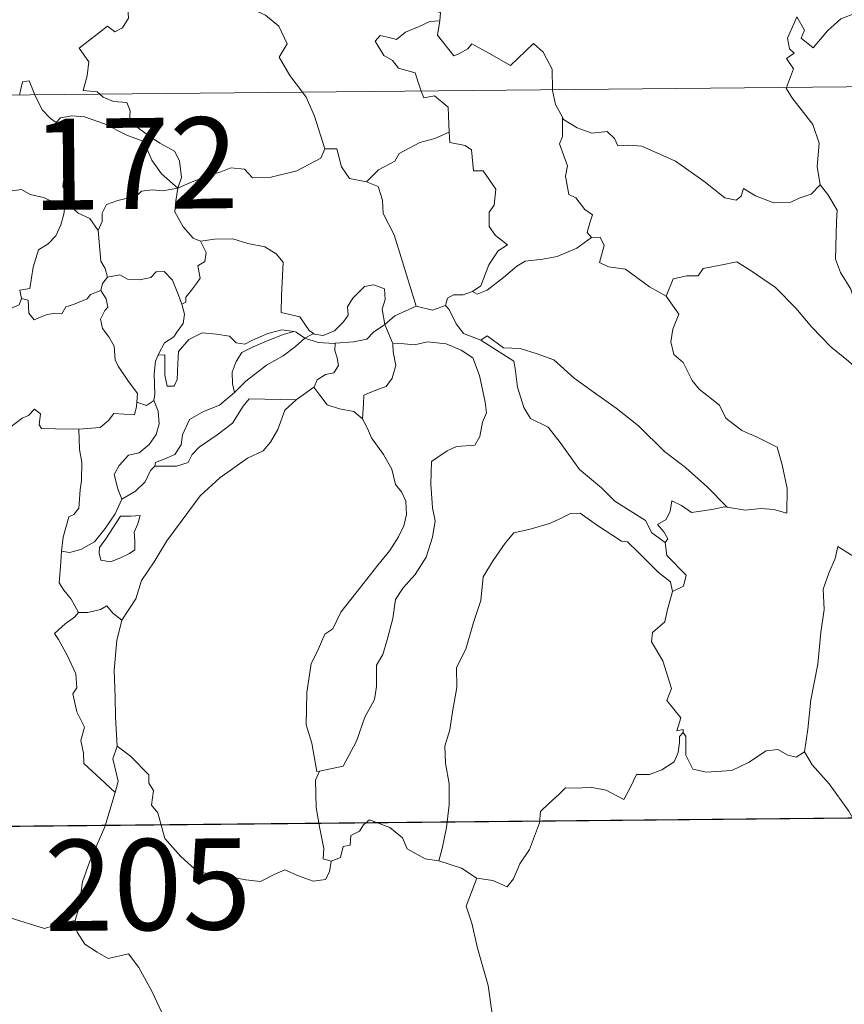
# Model space of a CAD drawing. Units: metres. Extents: x 565952 to 570436, y 4695964 to 4698977.
# Drawn here: x 566316 to 566384, y 4697945 to 4698027 of the extents above; entities that cross this region are included whole.
import ezdxf
from ezdxf.enums import TextEntityAlignment as Align

# ---------------------------------------------------------------- set-up
doc = ezdxf.new("R2010")
doc.units = ezdxf.units.M
doc.header["$MEASUREMENT"] = 0
doc.layers.add('Level 63', color=7, linetype='Continuous', lineweight=0)
doc.styles.add('Arial', font='ARIAL.TTF', dxfattribs={"height": 0.2})

msp = doc.modelspace()

# ---------------------------------------------------------------- linework, layer by layer
at = {"layer": 'Level 63', "linetype": 'Continuous', "lineweight": 0}
for points in [[(566350.42, 4698042.29, -0.74), (566349.35, 4698039.85, -0.74), (566348.28, 4698036.4, -0.74), (566347.88, 4698034.91, -0.74), (566346.82, 4698033.56, -0.74), (566347.32, 4698031.3, -0.74), (566348.23, 4698027.99, -0.74), (566348.89, 4698027.23, -0.74), (566350.01, 4698027.32, -0.74), (566350.82, 4698027.13, -0.74), (566350.77, 4698026.44, -0.74)], [(566322.76, 4698020.39, -0.74), (566322.54, 4698020.6, -0.74), (566321.4, 4698020.69, -0.74), (566321.73, 4698021.9, -0.74), (566321.86, 4698023.05, -0.74), (566321.07, 4698024.18, -0.74), (566323.39, 4698026, -0.74), (566324, 4698025.54, -0.74), (566324.63, 4698025.87, -0.74), (566325.12, 4698026.65, -0.74), (566325.08, 4698027.49, -0.74), (566324.36, 4698028.66, -0.74), (566324.65, 4698029.96, -0.74), (566324.21, 4698031.15, -0.74), (566324.27, 4698031.97, -0.74), (566324.89, 4698032.14, -0.74), (566325.12, 4698031.31, -0.74), (566325.36, 4698030.81, -0.74), (566326.6, 4698030.98, -0.74), (566327.67, 4698031.23, -0.74), (566327.9, 4698030.95, -0.74), (566329.54, 4698032.99, -0.74)], [(566329.54, 4698032.99, -0.74), (566331.3, 4698031.31, -0.74), (566332.45, 4698029.84, -0.74), (566333.19, 4698028.67, -0.74), (566334.96, 4698027.57, -0.74), (566336.42, 4698026.91, -0.74), (566337.5, 4698025.99, -0.74), (566338.21, 4698024.55, -0.74), (566337.54, 4698023.45, -0.74), (566338.41, 4698021.94, -0.74), (566339.47, 4698020.56, -0.74)], [(566380.12, 4698026.62, -0.74), (566380.18, 4698026.77, -0.74), (566380.81, 4698025.66, -0.74), (566380.54, 4698025, -0.74), (566381.53, 4698024.22, -0.74), (566382.72, 4698025.61, -0.74), (566383.82, 4698026.59, -0.74), (566385.1, 4698027.1, -0.74), (566386.68, 4698027.07, -0.74), (566387.78, 4698026.55, -0.74), (566389.39, 4698026.71, -0.74), (566390.18, 4698027.11, -0.74), (566390.32, 4698029.28, -0.74), (566390.47, 4698030.99, -0.74), (566391.6, 4698031.65, -0.74), (566392.3, 4698032.41, -0.74)], [(566349.25, 4698020.65, -0.74), (566349.07, 4698021.13, -0.74), (566348.73, 4698022.14, -0.74), (566347.36, 4698022.53, -0.74), (566346.87, 4698023.17, -0.74), (566346.16, 4698023.58, -0.74), (566345.46, 4698024.77, -0.74), (566345.87, 4698025.23, -0.74), (566346.6, 4698025.07, -0.74), (566347.21, 4698024.89, -0.74), (566347.94, 4698025.49, -0.74), (566349.07, 4698025.98, -0.74), (566349.95, 4698026.39, -0.74), (566350.77, 4698026.44, -0.74)], [(566350.77, 4698026.44, -0.74), (566350.76, 4698026.27, -0.74), (566350.59, 4698025.26, -0.74), (566351.94, 4698023.56, -0.74), (566352.29, 4698023.68, -0.74), (566353.09, 4698024.12, -0.74), (566353.42, 4698024.54, -0.74), (566354.62, 4698023.89, -0.74), (566356.6, 4698022.75, -0.74), (566358.49, 4698024.57, -0.74), (566359.28, 4698023.86, -0.74), (566360.04, 4698022.45, -0.74), (566360.05, 4698020.76, -0.74)], [(566379.33, 4698020.95, -0.74), (566379.91, 4698022.49, -0.74), (566379.33, 4698023.32, -0.74), (566379.96, 4698023.77, -0.74), (566379.57, 4698024.13, -0.74), (566379.41, 4698025.02, -0.74), (566380.12, 4698026.62, -0.74)], [(566224.53, 4698019.43, -0.74), (566754.2, 4698024.63, -0.74)], [(566316.14, 4698020.33, -0.74), (566316.2, 4698020.55, -0.74), (566316.4, 4698021.4, -0.74), (566316.95, 4698021.48, -0.74), (566317.3, 4698020.61, -0.74), (566317.42, 4698020.34, -0.74)], [(566317.42, 4698020.34, -0.74), (566318.02, 4698019.1, -0.74), (566318.7, 4698018.39, -0.74), (566319.18, 4698018.06, -0.74)], [(566329.2, 4698012.66, -0.74), (566329.49, 4698013.53, -0.74), (566329.33, 4698014.9, -0.74), (566328.91, 4698015.7, -0.74), (566327.7, 4698016.37, -0.74), (566326.59, 4698017.12, -0.74), (566325.21, 4698018.15, -0.74), (566325.26, 4698019.03, -0.74), (566325, 4698019.71, -0.74), (566323.9, 4698019.78, -0.74), (566323.04, 4698020.14, -0.74), (566322.76, 4698020.39, -0.74)], [(566339.47, 4698020.56, -0.74), (566339.77, 4698020.16, -0.74), (566340.44, 4698018.59, -0.74), (566341.3, 4698015.89, -0.74)], [(566351.54, 4698017.27, -0.74), (566351.48, 4698018.62, -0.74), (566351.46, 4698019.32, -0.74), (566350.34, 4698020.25, -0.74), (566349.47, 4698020.09, -0.74), (566349.25, 4698020.65, -0.74)], [(566360.05, 4698020.76, -0.74), (566360.05, 4698020.69, -0.74), (566360.29, 4698019.55, -0.74), (566360.87, 4698018.49, -0.74)], [(566382.1, 4698012.93, -0.74), (566381.85, 4698014.44, -0.74), (566382.03, 4698016.37, -0.74), (566381.5, 4698017.9, -0.74), (566379.78, 4698020.13, -0.74), (566379.31, 4698020.9, -0.74), (566379.33, 4698020.95, -0.74)], [(566319.18, 4698018.06, -0.74), (566319.52, 4698018.44, -0.74), (566320.45, 4698018.62, -0.74), (566321.5, 4698018.52, -0.74), (566323.15, 4698017.94, -0.74), (566325, 4698017.01, -0.74), (566326.38, 4698016.49, -0.74), (566327.05, 4698014.97, -0.74), (566327.85, 4698013.82, -0.74), (566329.2, 4698012.66, -0.74)], [(566320.19, 4698011.32, -0.74), (566320.12, 4698011.39, -0.74), (566320.04, 4698012.09, -0.74), (566319.72, 4698012.79, -0.74), (566319.88, 4698014.03, -0.74), (566320.21, 4698015.68, -0.74), (566320.22, 4698016.6, -0.74), (566319.18, 4698018.06, -0.74)], [(566363.26, 4698008.59, -0.74), (566362.92, 4698008.99, -0.74), (566363.12, 4698009.79, -0.74), (566363.35, 4698010.45, -0.74), (566362.71, 4698010.9, -0.74), (566361.97, 4698011.86, -0.74), (566361.4, 4698012.14, -0.74), (566361.14, 4698013.64, -0.74), (566361.28, 4698014.5, -0.74), (566360.64, 4698016.29, -0.74), (566360.87, 4698016.91, -0.74), (566360.87, 4698018.49, -0.74)], [(566360.87, 4698018.49, -0.74), (566360.96, 4698018.31, -0.74), (566362.09, 4698017.63, -0.74), (566363.31, 4698017.19, -0.74), (566364.55, 4698017.31, -0.74), (566365.17, 4698016.73, -0.74), (566365.45, 4698016.14, -0.74), (566366.33, 4698016.18, -0.74), (566367.41, 4698016.11, -0.74), (566370.19, 4698014.87, -0.74), (566372.51, 4698013.24, -0.74), (566374.25, 4698011.85, -0.74), (566375.2, 4698011.66, -0.74), (566375.59, 4698012, -0.74), (566375.79, 4698012.62, -0.74), (566376.77, 4698012.01, -0.74), (566378.28, 4698011.45, -0.74), (566379.68, 4698011.51, -0.74), (566380.38, 4698011.84, -0.74), (566381.37, 4698012.15, -0.74), (566382.1, 4698012.93, -0.74)], [(566344.74, 4698013.18, -0.74), (566345.72, 4698014.17, -0.74), (566347.08, 4698014.88, -0.74), (566347.43, 4698015.51, -0.74), (566349.14, 4698016.4, -0.74), (566350.35, 4698016.74, -0.74), (566351.54, 4698017.27, -0.74)], [(566351.54, 4698017.27, -0.74), (566351.61, 4698016.4, -0.74), (566352.85, 4698016.16, -0.74), (566353.39, 4698015.8, -0.74), (566353.54, 4698014.07, -0.74), (566354.35, 4698014.09, -0.74), (566355.4, 4698012.58, -0.74), (566355.25, 4698011.25, -0.74), (566354.84, 4698010.67, -0.74), (566354.84, 4698009.49, -0.74), (566355.35, 4698008.76, -0.74), (566356.34, 4698007.99, -0.74), (566355.57, 4698007.49, -0.74), (566354.8, 4698006.34, -0.74), (566354.14, 4698004.61, -0.74), (566353.46, 4698004.15, -0.74)], [(566329.2, 4698012.66, -0.74), (566330.24, 4698013.11, -0.74), (566331.74, 4698013.69, -0.74), (566332.74, 4698014, -0.74), (566333.57, 4698014.33, -0.74), (566334.68, 4698014.21, -0.74), (566335.34, 4698013.51, -0.74), (566336.87, 4698013.56, -0.74), (566339, 4698014.08, -0.74), (566340.97, 4698015.13, -0.74), (566341.3, 4698015.89, -0.74)], [(566341.3, 4698015.89, -0.74), (566342.3, 4698015.9, -0.74), (566342.67, 4698014.4, -0.74), (566343.33, 4698013.45, -0.74), (566344.74, 4698013.18, -0.74)], [(566344.74, 4698013.18, -0.74), (566345.69, 4698012.79, -0.74), (566346.04, 4698011.66, -0.74), (566346.11, 4698010.55, -0.74), (566347, 4698008.81, -0.74), (566347.6, 4698006.95, -0.74), (566348.83, 4698002.92, -0.74)], [(566389.38, 4697997.3, -0.74), (566388.21, 4697998.09, -0.74), (566387.18, 4697998.92, -0.74), (566386.23, 4697999.47, -0.74), (566386.31, 4698000.53, -0.74), (566385.15, 4698002.55, -0.74), (566384.64, 4698004.34, -0.74), (566383.78, 4698005.71, -0.74), (566383.36, 4698006.81, -0.74), (566383.45, 4698009.91, -0.74), (566383.51, 4698010.85, -0.74), (566382.75, 4698012.14, -0.74), (566382.1, 4698012.93, -0.74)], [(566311.23, 4698009.66, -0.74), (566311.51, 4698009.54, -0.74), (566312.32, 4698009.55, -0.74), (566312.46, 4698010.05, -0.74), (566312.82, 4698010.9, -0.74), (566313.47, 4698011.73, -0.74), (566314.15, 4698012.04, -0.74), (566314.78, 4698012.31, -0.74), (566316.32, 4698012.54, -0.74), (566317.04, 4698012.14, -0.74), (566318.13, 4698011.89, -0.74), (566318.98, 4698011.49, -0.74), (566319.81, 4698011.33, -0.74), (566319.9, 4698011.33, -0.74)], [(566329.2, 4698012.66, -0.74), (566327.94, 4698012.43, -0.74), (566327.1, 4698012.51, -0.74), (566326.21, 4698012.4, -0.74), (566325.93, 4698012.13, -0.74), (566324.93, 4698011.79, -0.74), (566324.24, 4698011.63, -0.74), (566323.32, 4698011.31, -0.74), (566322.96, 4698010.59, -0.74), (566322.95, 4698009.91, -0.74), (566322.63, 4698009.17, -0.74)], [(566329.2, 4698012.66, -0.74), (566329.04, 4698011.62, -0.74), (566328.95, 4698010.69, -0.74), (566329.63, 4698009.47, -0.74), (566330.46, 4698008.52, -0.74), (566331.06, 4698008.29, -0.74)], [(566319.9, 4698011.33, -0.74), (566319.79, 4698010.5, -0.74), (566319.56, 4698009.63, -0.74), (566319.14, 4698008.72, -0.74), (566318.52, 4698008.06, -0.74), (566317.71, 4698007.57, -0.74), (566317.27, 4698006.14, -0.74), (566317, 4698004.39, -0.74), (566316.19, 4698004.26, -0.74), (566316.31, 4698003.56, -0.74)], [(566319.9, 4698011.33, -0.74), (566320.19, 4698011.32, -0.74)], [(566322.63, 4698009.17, -0.74), (566321.94, 4698010.16, -0.74), (566320.98, 4698010.6, -0.74), (566320.19, 4698011.32, -0.74)], [(566323.41, 4698005.33, -0.74), (566323.2, 4698006.03, -0.74), (566322.85, 4698006.63, -0.74), (566322.63, 4698009.17, -0.74)], [(566329.52, 4698003.1, -0.74), (566329.86, 4698003.25, -0.74), (566329.84, 4698003.68, -0.74), (566330.32, 4698004.26, -0.74), (566330.72, 4698004.8, -0.74), (566331.04, 4698005.24, -0.74), (566330.84, 4698006.25, -0.74), (566331.42, 4698006.61, -0.74), (566331.53, 4698007.35, -0.74), (566331.06, 4698008.29, -0.74)], [(566331.06, 4698008.29, -0.74), (566332.21, 4698008.45, -0.74), (566333.71, 4698008.48, -0.74), (566334.95, 4698008.1, -0.74), (566336.36, 4698007.82, -0.74), (566337.28, 4698007.25, -0.74), (566337.88, 4698006.56, -0.74), (566337.81, 4698005.43, -0.74), (566337.74, 4698003.82, -0.74), (566337.71, 4698002.42, -0.74), (566339.25, 4698002.06, -0.74), (566340, 4698000.93, -0.74), (566340.36, 4698000.68, -0.74)], [(566353.46, 4698004.15, -0.74), (566353.86, 4698003.92, -0.74), (566354.67, 4698004.25, -0.74), (566356.03, 4698005.28, -0.74), (566357.11, 4698006.23, -0.74), (566357.81, 4698006.65, -0.74), (566359.27, 4698006.81, -0.74), (566360.45, 4698007.03, -0.74), (566362.07, 4698007.7, -0.74), (566363.26, 4698008.59, -0.74)], [(566363.26, 4698008.59, -0.74), (566363.97, 4698008.62, -0.74), (566364.31, 4698007.94, -0.74), (566363.94, 4698006.53, -0.74), (566364.68, 4698006.18, -0.74), (566366.06, 4698005.97, -0.74), (566368.04, 4698004.51, -0.74), (566369.43, 4698003.75, -0.74)], [(566369.43, 4698003.75, -0.74), (566370.01, 4698005.19, -0.74), (566371.12, 4698005.43, -0.74), (566372.07, 4698005.44, -0.74), (566372.47, 4698006.02, -0.74), (566373.9, 4698006.32, -0.74), (566375.23, 4698006.58, -0.74), (566376.42, 4698005.85, -0.74), (566378.43, 4698004.48, -0.74), (566380.09, 4698002.76, -0.74), (566381.41, 4698001.21, -0.74), (566382.98, 4697999.58, -0.74), (566384.43, 4697998.41, -0.74), (566386.21, 4697996.81, -0.74), (566386.54, 4697994.85, -0.74), (566387.12, 4697993.74, -0.74), (566387.39, 4697991.69, -0.74), (566387.75, 4697990.71, -0.74), (566389.28, 4697989.93, -0.74), (566390.2, 4697989.74, -0.74), (566391.8, 4697988.99, -0.74)], [(566323.41, 4698005.33, -0.74), (566324.41, 4698005.51, -0.74), (566325.04, 4698005.15, -0.74), (566326.07, 4698005.11, -0.74), (566326.98, 4698005.3, -0.74), (566327.42, 4698005.76, -0.74), (566328.07, 4698005.78, -0.74), (566328.76, 4698005.08, -0.74), (566329.25, 4698003.84, -0.74), (566329.52, 4698003.1, -0.74)], [(566322.85, 4698004.21, -0.74), (566322.99, 4698004.79, -0.74), (566323.41, 4698005.33, -0.74)], [(566316.31, 4698003.56, -0.74), (566316.86, 4698003.42, -0.74), (566316.92, 4698002.35, -0.74), (566317.37, 4698001.81, -0.74), (566318.34, 4698002.22, -0.74), (566319.05, 4698002.35, -0.74), (566319.65, 4698002.3, -0.74), (566319.97, 4698002.88, -0.74), (566320.6, 4698003.08, -0.74), (566321.72, 4698003.53, -0.74), (566321.99, 4698003.9, -0.74), (566322.85, 4698004.21, -0.74)], [(566325.82, 4697995.01, -0.74), (566325.88, 4697995.74, -0.74), (566325.06, 4697996.8, -0.74), (566324.29, 4697997.99, -0.74), (566324.02, 4697998.51, -0.74), (566323.95, 4697999.63, -0.74), (566323.51, 4698000.4, -0.74), (566322.98, 4698001.1, -0.74), (566322.82, 4698001.85, -0.74), (566323.19, 4698002.57, -0.74), (566323.43, 4698002.86, -0.74), (566323.28, 4698003.52, -0.74), (566322.85, 4698004.21, -0.74)], [(566340.36, 4698000.68, -0.74), (566340.43, 4698000.63, -0.74), (566341.16, 4698000.51, -0.74), (566342.09, 4698000.89, -0.74), (566342.83, 4698001.65, -0.74), (566343.22, 4698002.2, -0.74), (566343.16, 4698002.87, -0.74), (566343.62, 4698003.59, -0.74), (566344.58, 4698004.55, -0.74), (566345.34, 4698004.68, -0.74), (566346.22, 4698004.35, -0.74), (566346.28, 4698003.47, -0.74), (566346.02, 4698002.68, -0.74), (566346.24, 4698001.43, -0.74)], [(566351.25, 4698002.99, -0.74), (566351.41, 4698003.6, -0.74), (566351.91, 4698003.87, -0.74), (566352.71, 4698003.85, -0.74), (566353.46, 4698004.15, -0.74)], [(566316.31, 4698003.56, -0.74), (566316.13, 4698003.03, -0.74), (566315.4, 4698002.75, -0.74), (566314.96, 4698002.3, -0.74), (566313.94, 4698002.11, -0.74), (566313.36, 4698001.94, -0.74)], [(566369.43, 4698003.75, -0.74), (566370.45, 4698002.26, -0.74), (566369.98, 4698001.03, -0.74), (566369.81, 4697999.99, -0.74), (566370.04, 4697998.94, -0.74), (566370.82, 4697998.28, -0.74), (566371.55, 4697996.8, -0.74), (566372.13, 4697996.1, -0.74), (566373.8, 4697994.77, -0.74), (566374.34, 4697993.69, -0.74), (566375.64, 4697992.7, -0.74), (566376.93, 4697992.15, -0.74), (566378.57, 4697991.31, -0.74), (566378.98, 4697989.87, -0.74), (566379.38, 4697987.91, -0.74), (566379.36, 4697985.88, -0.74), (566378.3, 4697986.17, -0.74), (566377.22, 4697986.25, -0.74), (566375.94, 4697986.13, -0.74), (566374.44, 4697986.37, -0.74)], [(566329.52, 4698003.1, -0.74), (566329.75, 4698002.27, -0.74), (566329.64, 4698001.51, -0.74), (566329.12, 4698000.8, -0.74), (566328.87, 4698000.39, -0.74), (566328.09, 4697999.91, -0.74), (566327.62, 4697999.03, -0.74), (566327.56, 4697998.88, -0.74)], [(566346.24, 4698001.43, -0.74), (566347.07, 4698002.14, -0.74), (566348.83, 4698002.92, -0.74)], [(566348.83, 4698002.92, -0.74), (566350.18, 4698002.59, -0.74), (566351.25, 4698002.99, -0.74)], [(566351.25, 4698002.99, -0.74), (566351.54, 4698002.66, -0.74), (566352.12, 4698001.48, -0.74), (566352.73, 4698000.67, -0.74), (566354.14, 4698000.14, -0.74)], [(566327.56, 4697998.88, -0.74), (566328.12, 4697998.92, -0.74), (566328.13, 4697997.97, -0.74), (566328.11, 4697997.24, -0.74), (566328.32, 4697996.35, -0.74), (566328.89, 4697996.33, -0.74), (566329.13, 4697996.88, -0.74), (566329.19, 4697998.2, -0.74), (566329.25, 4697999.2, -0.74), (566330.1, 4698000.17, -0.74), (566331.2, 4698000.74, -0.74), (566332.38, 4698000.63, -0.74), (566333.44, 4698000.45, -0.74), (566334, 4697999.92, -0.74), (566334.72, 4697999.81, -0.74), (566335.34, 4698000.13, -0.74), (566336.62, 4698000.67, -0.74), (566337.76, 4698000.97, -0.74), (566338.78, 4698000.83, -0.74)], [(566338.78, 4698000.83, -0.74), (566337.94, 4698000.62, -0.74), (566336.56, 4698000.08, -0.74), (566335.4, 4697999.59, -0.74), (566334.46, 4697999.12, -0.74), (566333.99, 4697998.37, -0.74), (566333.68, 4697997.48, -0.74), (566333.7, 4697996.52, -0.74), (566333.86, 4697995.81, -0.74)], [(566338.78, 4698000.83, -0.74), (566338.95, 4698000.8, -0.74), (566339.66, 4698000.3, -0.74)], [(566342.15, 4697999.87, -0.74), (566343.65, 4697999.98, -0.74), (566344.77, 4698000.2, -0.74), (566345.3, 4698000.78, -0.74), (566346.24, 4698001.43, -0.74)], [(566346.24, 4698001.43, -0.74), (566346.88, 4697999.92, -0.74), (566346.89, 4697999.85, -0.74)], [(566333.86, 4697995.81, -0.74), (566334.8, 4697996.76, -0.74), (566336.5, 4697998.07, -0.74), (566337.86, 4697998.84, -0.74), (566338.89, 4697999.6, -0.74), (566339.66, 4698000.3, -0.74)], [(566339.66, 4698000.3, -0.74), (566340.36, 4698000.68, -0.74)], [(566339.66, 4698000.3, -0.74), (566340.76, 4697999.95, -0.74), (566342.07, 4697999.86, -0.74), (566342.15, 4697999.87, -0.74)], [(566346.89, 4697999.85, -0.74), (566347.84, 4697999.84, -0.74), (566348.7, 4697999.74, -0.74), (566349.76, 4697999.98, -0.74), (566351.29, 4697999.82, -0.74), (566352.53, 4697999.3, -0.74), (566353.5, 4697998.68, -0.74), (566354.04, 4697997.22, -0.74), (566354.52, 4697995.01, -0.74), (566354.63, 4697994.13, -0.74), (566354.28, 4697993.38, -0.74), (566354.08, 4697992.18, -0.74), (566353.65, 4697991.48, -0.74), (566352.16, 4697991.38, -0.74), (566351.37, 4697991, -0.74), (566350.09, 4697990.13, -0.74), (566350.04, 4697988.27, -0.74), (566350.16, 4697986.32, -0.74), (566350.38, 4697985.25, -0.74), (566350.18, 4697983.9, -0.74), (566349.66, 4697982.25, -0.74), (566348.74, 4697980.81, -0.74), (566347.76, 4697979.73, -0.74), (566347.13, 4697978.76, -0.74), (566346.91, 4697977.2, -0.74), (566346.43, 4697975.44, -0.74), (566346.09, 4697974.22, -0.74), (566345.57, 4697973.36, -0.74), (566345.55, 4697971.6, -0.74), (566345.39, 4697970.52, -0.74), (566344.61, 4697969.08, -0.74), (566343.91, 4697967.1, -0.74), (566342.82, 4697965.03, -0.74), (566340.85, 4697964.63, -0.74)], [(566354.14, 4698000.14, -0.74), (566354.68, 4698000.49, -0.74), (566356.02, 4697999.49, -0.74), (566357.38, 4697999.43, -0.74), (566358.8, 4697999.01, -0.74), (566360.17, 4697998.52, -0.74), (566361.83, 4697997.01, -0.74), (566363.42, 4697995.87, -0.74), (566365.3, 4697994.53, -0.74), (566367.15, 4697993.08, -0.74), (566369.27, 4697990.95, -0.74), (566371, 4697989.63, -0.74), (566372.81, 4697988.05, -0.74), (566374.44, 4697986.37, -0.74)], [(566354.14, 4698000.14, -0.74), (566356.86, 4697998.39, -0.74), (566356.99, 4697997.8, -0.74), (566357.17, 4697996.27, -0.74), (566357.7, 4697994.58, -0.74), (566358.25, 4697993.68, -0.74), (566359.69, 4697992.97, -0.74), (566360.68, 4697991.71, -0.74), (566362.29, 4697989.48, -0.74), (566364.09, 4697987.96, -0.74), (566365.19, 4697986.86, -0.74), (566367.72, 4697985.27, -0.74), (566368.24, 4697984.26, -0.74), (566369.35, 4697983.46, -0.74)], [(566342.15, 4697999.87, -0.74), (566342.13, 4697999.28, -0.74), (566342.33, 4697998.67, -0.74), (566342.42, 4697998.05, -0.74), (566342.05, 4697997.45, -0.74), (566341.36, 4697997.31, -0.74), (566340.67, 4697996.87, -0.74), (566340.42, 4697996.26, -0.74), (566340.4, 4697996.25, -0.74)], [(566346.89, 4697999.85, -0.74), (566346.92, 4697999.17, -0.74), (566347.16, 4697998.03, -0.74), (566346.86, 4697996.99, -0.74), (566346.35, 4697996.32, -0.74), (566345.65, 4697996.07, -0.74), (566344.51, 4697995.6, -0.74), (566344.5, 4697994.87, -0.74), (566344.41, 4697993.66, -0.74)], [(566327.56, 4697998.88, -0.74), (566327.36, 4697998.41, -0.74), (566327.25, 4697997.35, -0.74), (566327.31, 4697995.64, -0.74), (566327.21, 4697995.18, -0.74)], [(566340.4, 4697996.25, -0.74), (566338.95, 4697995.2, -0.74)], [(566344.41, 4697993.66, -0.74), (566343.7, 4697994.24, -0.74), (566342.52, 4697994.46, -0.74), (566341.5, 4697994.8, -0.74), (566340.9, 4697995.6, -0.74), (566340.4, 4697996.25, -0.74)], [(566327.21, 4697995.18, -0.74), (566327.57, 4697994.27, -0.74), (566327.66, 4697993.24, -0.74), (566327.42, 4697992.36, -0.74), (566326.82, 4697991.52, -0.74), (566326.01, 4697990.85, -0.74), (566325.12, 4697990.65, -0.74), (566324.35, 4697989.79, -0.74), (566323.95, 4697989.05, -0.74), (566324.24, 4697987.88, -0.74), (566324.58, 4697987.02, -0.74)], [(566338.95, 4697995.2, -0.74), (566338, 4697994.35, -0.74), (566337.42, 4697992.77, -0.74), (566336.82, 4697991.73, -0.74), (566336.23, 4697991, -0.74), (566334.94, 4697990.41, -0.74), (566332.64, 4697988.8, -0.74), (566331.03, 4697987.3, -0.74), (566329.54, 4697985.3, -0.74), (566328.28, 4697983.6, -0.74), (566327.23, 4697981.86, -0.74), (566326.19, 4697980.32, -0.74), (566325.74, 4697978.82, -0.74), (566324.59, 4697977.07, -0.74)], [(566327.21, 4697995.18, -0.74), (566327.2, 4697995.14, -0.74), (566326.6, 4697994.75, -0.74), (566325.82, 4697995.01, -0.74)], [(566327.29, 4697989.74, -0.74), (566327.34, 4697990.06, -0.74), (566328.13, 4697990.34, -0.74), (566328.95, 4697990.71, -0.74), (566329.46, 4697991.5, -0.74), (566329.58, 4697992.33, -0.74), (566330.16, 4697993.59, -0.74), (566331.31, 4697994.25, -0.74), (566332.62, 4697994.77, -0.74), (566333.86, 4697995.81, -0.74)], [(566338.95, 4697995.2, -0.74), (566335.08, 4697995.3, -0.74), (566334.57, 4697994.68, -0.74), (566333.69, 4697993.29, -0.74), (566332.43, 4697992.32, -0.74), (566330.94, 4697991.31, -0.74), (566330.37, 4697990.71, -0.74), (566330.04, 4697990.05, -0.74), (566329.07, 4697989.75, -0.74), (566327.29, 4697989.74, -0.74)], [(566309.79, 4697988.9, -0.74), (566310.41, 4697988.87, -0.74), (566311.24, 4697988.52, -0.74), (566312.06, 4697988.45, -0.74), (566312.87, 4697988.67, -0.74), (566312.95, 4697989.24, -0.74), (566313.74, 4697990.23, -0.74), (566314.73, 4697992.13, -0.74), (566315.33, 4697992.92, -0.74), (566316.38, 4697993.69, -0.74), (566316.9, 4697993.93, -0.74), (566317.39, 4697994.44, -0.74), (566317.87, 4697994.06, -0.74), (566317.77, 4697993.14, -0.74), (566317.97, 4697992.86, -0.74), (566319.12, 4697992.82, -0.74), (566321.02, 4697992.81, -0.74), (566321.05, 4697992.81, -0.74)], [(566321.05, 4697992.81, -0.74), (566322.8, 4697992.94, -0.74), (566323.49, 4697993.51, -0.74), (566323.92, 4697994.09, -0.74), (566325.63, 4697993.97, -0.74), (566325.8, 4697994.67, -0.74), (566325.82, 4697995.01, -0.74)], [(566340.85, 4697964.63, -0.74), (566340.65, 4697964.6, -0.74), (566340.35, 4697966.3, -0.74), (566340.24, 4697966.94, -0.74), (566339.77, 4697968.44, -0.74), (566339.82, 4697971.09, -0.74), (566340.18, 4697973.5, -0.74), (566340.66, 4697974.46, -0.74), (566341.29, 4697975.92, -0.74), (566341.95, 4697976.36, -0.74), (566342.62, 4697977.72, -0.74), (566343.85, 4697979.28, -0.74), (566345.67, 4697981.59, -0.74), (566346.65, 4697982.81, -0.74), (566347.36, 4697983.94, -0.74), (566347.8, 4697984.83, -0.74), (566348.02, 4697985.77, -0.74), (566347.97, 4697986.87, -0.74), (566347.62, 4697987.64, -0.74), (566347.11, 4697988.25, -0.74), (566346.82, 4697989.51, -0.74), (566346.13, 4697990.71, -0.74), (566345.15, 4697992.07, -0.74), (566344.83, 4697992.86, -0.74), (566344.41, 4697993.66, -0.74)], [(566321.05, 4697992.81, -0.74), (566321.08, 4697991.13, -0.74), (566321.28, 4697990.07, -0.74), (566321.25, 4697988.56, -0.74), (566321.14, 4697987.8, -0.74), (566321.03, 4697986.29, -0.74), (566320.63, 4697985.78, -0.74), (566320.22, 4697985.57, -0.74), (566319.75, 4697983.91, -0.74), (566319.6, 4697982.74, -0.74)], [(566324.58, 4697987.02, -0.74), (566325.71, 4697987.69, -0.74), (566326.51, 4697988.46, -0.74), (566326.93, 4697989.38, -0.74), (566327.29, 4697989.74, -0.74)], [(566319.6, 4697982.74, -0.74), (566320.27, 4697982.63, -0.74), (566321.19, 4697982.89, -0.74), (566322.33, 4697983.52, -0.74), (566323.21, 4697984.6, -0.74), (566324.02, 4697985.81, -0.74), (566324.58, 4697987.02, -0.74)], [(566392.97, 4697987.29, -0.74), (566391.91, 4697986.27, -0.74), (566390.95, 4697985.53, -0.74), (566390.22, 4697984.99, -0.74), (566389.06, 4697984.44, -0.74), (566388.02, 4697983.72, -0.74), (566387.18, 4697982.86, -0.74), (566386.2, 4697982.05, -0.74), (566384.68, 4697982.41, -0.74), (566383.55, 4697983.14, -0.74), (566383.33, 4697982.15, -0.74), (566382.83, 4697980.93, -0.74), (566382.34, 4697979.62, -0.74), (566382.43, 4697977.93, -0.74), (566382.17, 4697976.05, -0.74), (566381.91, 4697973.44, -0.74), (566381.34, 4697970.51, -0.74), (566381.08, 4697968.09, -0.74), (566380.81, 4697966.21, -0.74)], [(566374.44, 4697986.37, -0.74), (566374.26, 4697986.41, -0.74), (566373.17, 4697986.19, -0.74), (566371.51, 4697985.93, -0.74), (566370.68, 4697986.51, -0.74), (566369.89, 4697986.88, -0.74), (566369.76, 4697986.04, -0.74), (566369.42, 4697985.36, -0.74), (566368.7, 4697984.94, -0.74), (566369.24, 4697984.35, -0.74), (566369.57, 4697983.77, -0.74), (566369.35, 4697983.46, -0.74)], [(566324.48, 4697985.62, -0.74), (566323.26, 4697983.76, -0.74), (566322.74, 4697983.06, -0.74), (566322.7, 4697982.58, -0.74), (566322.85, 4697982.01, -0.74), (566323.64, 4697981.87, -0.74), (566324.42, 4697982.17, -0.74), (566325.2, 4697982.55, -0.74), (566325.64, 4697982.85, -0.74), (566325.66, 4697983.57, -0.74), (566325.59, 4697984.32, -0.74), (566325.89, 4697985.01, -0.74), (566326.1, 4697985.69, -0.74), (566325.33, 4697985.62, -0.74), (566324.48, 4697985.62, -0.74)], [(566369.93, 4697979.41, -0.74), (566369.79, 4697980.23, -0.74), (566368.79, 4697981, -0.74), (566367.13, 4697982.63, -0.74), (566366.23, 4697983.51, -0.74), (566365.75, 4697983.57, -0.74), (566363.67, 4697984.91, -0.74), (566362.33, 4697985.89, -0.74), (566361.54, 4697985.86, -0.74), (566360.67, 4697985.41, -0.74), (566359.89, 4697985.05, -0.74), (566358.22, 4697984.57, -0.74), (566356.86, 4697984.25, -0.74), (566356.16, 4697983.4, -0.74), (566355.16, 4697981.97, -0.74), (566354.35, 4697980.63, -0.74), (566354.14, 4697978.69, -0.74), (566353.54, 4697976.88, -0.74), (566352.92, 4697974.68, -0.74), (566352.16, 4697973.16, -0.74), (566352.18, 4697971.51, -0.74), (566351.83, 4697969.51, -0.74), (566351.59, 4697968.02, -0.74), (566351.18, 4697966.68, -0.74), (566351.24, 4697965.27, -0.74), (566351.55, 4697963.57, -0.74), (566351.54, 4697961.84, -0.74), (566351.32, 4697959.99, -0.74), (566350.98, 4697958.24, -0.74), (566350.7, 4697957.24, -0.74)], [(566369.35, 4697983.46, -0.74), (566369.48, 4697982.38, -0.74), (566371.07, 4697980.77, -0.74), (566370.85, 4697979.85, -0.74), (566369.93, 4697979.41, -0.74)], [(566321, 4697977.68, -0.74), (566320.41, 4697978.78, -0.74), (566319.8, 4697979.53, -0.74), (566319.43, 4697980.15, -0.74), (566319.55, 4697981.85, -0.74), (566319.6, 4697982.74, -0.74)], [(566369.93, 4697979.41, -0.74), (566369.51, 4697977.84, -0.74), (566369.31, 4697976.93, -0.74), (566368.29, 4697976.04, -0.74), (566368.2, 4697975.27, -0.74), (566369.14, 4697973.7, -0.74), (566369.87, 4697971.43, -0.74), (566369.47, 4697970.45, -0.74), (566370.64, 4697969.01, -0.74), (566370.29, 4697967.95, -0.74), (566370.82, 4697968.06, -0.74), (566370.82, 4697967.81, -0.74)], [(566324.59, 4697977.07, -0.74), (566323.83, 4697977.63, -0.74), (566323.34, 4697978.25, -0.74), (566322.83, 4697977.93, -0.74), (566321.78, 4697977.68, -0.74), (566321, 4697977.68, -0.74)], [(566321, 4697977.68, -0.74), (566320.68, 4697977.32, -0.74), (566319.92, 4697976.76, -0.74), (566319.04, 4697975.96, -0.74), (566319.37, 4697975.47, -0.74), (566320.1, 4697974.13, -0.74), (566320.78, 4697972.63, -0.74), (566320.87, 4697971.5, -0.74), (566320.54, 4697970.99, -0.74), (566320.86, 4697969.51, -0.74), (566321.49, 4697968.26, -0.74), (566321.19, 4697967.16, -0.74), (566321.42, 4697966.1, -0.74), (566321.45, 4697965.26, -0.74), (566322.82, 4697964, -0.74), (566324.02, 4697962.87, -0.74)], [(566324.59, 4697977.07, -0.74), (566324.18, 4697975.39, -0.74), (566323.95, 4697972.94, -0.74), (566324.03, 4697970.71, -0.74), (566324.06, 4697969.07, -0.74), (566324.2, 4697966.69, -0.74)], [(566370.82, 4697967.81, -0.74), (566370.53, 4697967.48, -0.74), (566370.51, 4697966.98, -0.74), (566370.42, 4697966.17, -0.74), (566370.07, 4697965.39, -0.74), (566369.05, 4697964.73, -0.74), (566368.04, 4697964.36, -0.74), (566366.97, 4697964.34, -0.74), (566366.49, 4697963.29, -0.74), (566365.92, 4697962.3, -0.74), (566364.49, 4697963.07, -0.74), (566363.15, 4697963.29, -0.74), (566362.17, 4697963.21, -0.74), (566361.14, 4697963.26, -0.74), (566360.61, 4697962.74, -0.74), (566359.74, 4697961.94, -0.74), (566359.08, 4697961.29, -0.74), (566358.99, 4697960.36, -0.74), (566358.17, 4697958.18, -0.74), (566357.37, 4697956.99, -0.74), (566356.84, 4697955.75, -0.74), (566356.31, 4697955.1, -0.74), (566355.13, 4697955.62, -0.74), (566353.83, 4697955.81, -0.74)], [(566370.82, 4697967.81, -0.74), (566371.04, 4697967.47, -0.74), (566371.05, 4697965.95, -0.74), (566371.61, 4697964.78, -0.74), (566372.75, 4697964.54, -0.74), (566374.82, 4697964.67, -0.74), (566376.21, 4697965.34, -0.74), (566377.66, 4697966.31, -0.74), (566378.62, 4697966.41, -0.74), (566379.43, 4697965.93, -0.74), (566380.12, 4697965.77, -0.74), (566380.81, 4697966.21, -0.74)], [(566324.02, 4697962.87, -0.74), (566324.27, 4697963.81, -0.74), (566324.01, 4697964.95, -0.74), (566323.85, 4697965.65, -0.74), (566324.2, 4697966.69, -0.74)], [(566324.2, 4697966.69, -0.74), (566325.28, 4697965.87, -0.74), (566326.79, 4697964.31, -0.74), (566326.81, 4697963.62, -0.74), (566327.18, 4697963.03, -0.74), (566327.02, 4697961.81, -0.74), (566327.54, 4697961.2, -0.74), (566328.13, 4697959.08, -0.74), (566329.44, 4697957.6, -0.74), (566330.88, 4697956.3, -0.74), (566332.57, 4697956.07, -0.74), (566334.8, 4697955.68, -0.74), (566336, 4697955.54, -0.74), (566337.13, 4697956.11, -0.74), (566338.01, 4697956.48, -0.74), (566339.12, 4697956.01, -0.74), (566340.34, 4697955.56, -0.74), (566341.37, 4697955.69, -0.74), (566341.69, 4697956.34, -0.74), (566341.82, 4697957.22, -0.74)], [(566380.81, 4697966.21, -0.74), (566381.46, 4697965.14, -0.74), (566382.86, 4697963.59, -0.74), (566384.48, 4697961.32, -0.74), (566385.39, 4697959.67, -0.74), (566386.42, 4697958.33, -0.74), (566387.02, 4697957.79, -0.74), (566388.3, 4697957.36, -0.74), (566389.58, 4697957.37, -0.74), (566390.43, 4697957.22, -0.74), (566391.85, 4697957.21, -0.74), (566394.15, 4697957.32, -0.74)], [(566341.82, 4697957.22, -0.74), (566341.17, 4697957.4, -0.74), (566341.23, 4697958.25, -0.74), (566340.87, 4697960.03, -0.74), (566340.59, 4697961.63, -0.74), (566340.54, 4697963.89, -0.74), (566340.85, 4697964.63, -0.74)], [(566225.12, 4697959.2, -0.74), (566666.52, 4697963.54, -0.74)], [(566320.74, 4697952.33, -0.74), (566321.04, 4697953.36, -0.74), (566321.35, 4697955.5, -0.74), (566321.94, 4697957.2, -0.74), (566323.18, 4697960.04, -0.74), (566324.02, 4697962.87, -0.74)], [(566350.7, 4697957.24, -0.74), (566349.57, 4697957.4, -0.74), (566348.09, 4697958.22, -0.74), (566347.69, 4697959.14, -0.74), (566346.67, 4697959.99, -0.74), (566344.97, 4697960.61, -0.74), (566344.5, 4697960.21, -0.74), (566344.16, 4697959.68, -0.74), (566343.43, 4697959.31, -0.74), (566343.39, 4697958.53, -0.74), (566342.8, 4697958.41, -0.74), (566342.6, 4697957.5, -0.74), (566341.82, 4697957.22, -0.74)], [(566353.83, 4697955.81, -0.74), (566353.78, 4697955.83, -0.74), (566352.56, 4697956.62, -0.74), (566350.7, 4697957.24, -0.74)], [(566353.83, 4697955.81, -0.74), (566352.95, 4697953.49, -0.74), (566353.41, 4697952.11, -0.74), (566353.87, 4697950.03, -0.74), (566354.76, 4697946.97, -0.74), (566355.08, 4697944.62, -0.74), (566355.6, 4697942.33, -0.74), (566356.05, 4697941.12, -0.74), (566357.31, 4697940, -0.74), (566359.3, 4697938.76, -0.74), (566360.85, 4697938.03, -0.74), (566360.91, 4697938, -0.74)], [(566311.5, 4697954.39, -0.74), (566311.52, 4697954.35, -0.74), (566313.18, 4697953.67, -0.74), (566315.39, 4697952.55, -0.74), (566318.2, 4697951.65, -0.74), (566319.57, 4697952.11, -0.74), (566320.74, 4697952.33, -0.74)], [(566320.74, 4697952.33, -0.74), (566320.9, 4697951.37, -0.74), (566321.53, 4697950.37, -0.74), (566322.55, 4697949.71, -0.74), (566323.44, 4697949.2, -0.74), (566325.12, 4697949.56, -0.74), (566325.97, 4697948.46, -0.74), (566327.04, 4697946.51, -0.74), (566328.06, 4697944.33, -0.74), (566328.97, 4697942.44, -0.74), (566330.04, 4697940.49, -0.74), (566330.71, 4697939.24, -0.74), (566331.76, 4697937.63, -0.74), (566330.81, 4697936.62, -0.74), (566329.73, 4697935.33, -0.74), (566328.98, 4697933.66, -0.74), (566328.68, 4697932.21, -0.74), (566328.64, 4697931.14, -0.74), (566329, 4697930.25, -0.74), (566328.82, 4697929.15, -0.74), (566328.23, 4697928.16, -0.74)]]:
    msp.add_polyline3d(points, dxfattribs=at)
at = {"layer": 'Level 63', "linetype": 'Continuous', "lineweight": 30}
msp.add_polyline3d([(566401.68, 4697960.93, -0.74), (566402.28, 4697900.7, -0.74), (566314, 4697899.84, -0.74), (566313.41, 4697960.06, -0.74), (566401.68, 4697960.93, -0.74)], close=True, dxfattribs=at)

# ---------------------------------------------------------------- texts
at = {"layer": 'Level 63', "linetype": 'Continuous', "lineweight": 13, "style": 'Arial'}
for s, p in [('172', (566325.674, 4698014.679, -0.74)), ('205', (566326.714, 4697955.279, -0.74))]:
    msp.add_text(s, height=7.4998, rotation=0.56338, dxfattribs=at).set_placement(p, align=Align.MIDDLE_CENTER)

doc.saveas('drawing.dxf')
